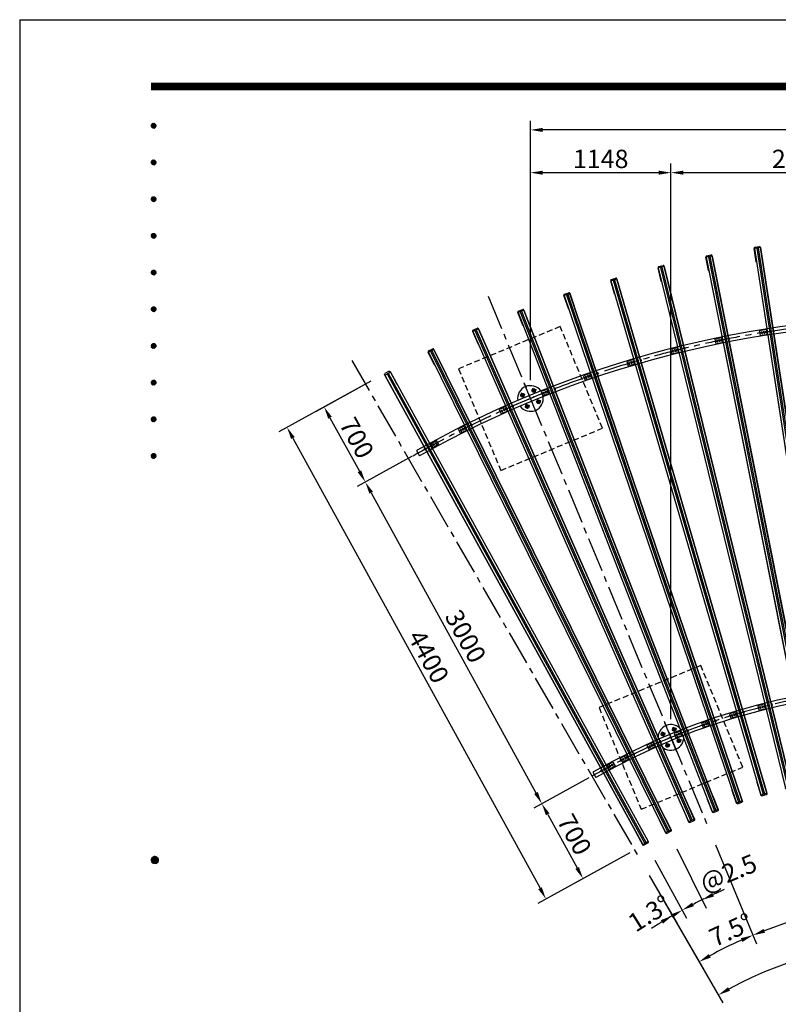
# Model space of a CAD drawing. Extents: x 0 to 21000, y 0 to 14850.
# Drawn here: x 0 to 6201, y 6797 to 14850 of the extents above; entities that cross this region are included whole.
import ezdxf
from ezdxf.enums import TextEntityAlignment as Align

# ---------------------------------------------------------------- set-up
doc = ezdxf.new("R2010")
doc.units = 0
doc.header["$LTSCALE"] = 15
doc.linetypes.add('CENTER2', pattern=[28.575, 19.05, -3.175, 3.175, -3.175])
doc.linetypes.add('HIDDEN2', pattern=[4.7625, 3.175, -1.5875])
doc.layers.get('0').update_dxf_attribs({"linetype": 'CONTINUOUS'})
doc.layers.get('DEFPOINTS').update_dxf_attribs({"linetype": 'CONTINUOUS'})
for name, color, linetype in [('P001', 131, 'CONTINUOUS'), ('P004', 41, 'CONTINUOUS'), ('P008', 241, 'CONTINUOUS'), ('P020', 121, 'CONTINUOUS'), ('P901', 135, 'CONTINUOUS'), ('P919', 75, 'CONTINUOUS'), ('P920', 125, 'CONTINUOUS'), ('P_1CENTER', 2, 'CONTINUOUS'), ('P_2DIM', 6, 'CONTINUOUS'), ('P_5DRAWFRAME', 104, 'CONTINUOUS')]:
    doc.layers.add(name, color=color, linetype=linetype)
doc.styles.add('BIGFONT', font='simplex.shx', dxfattribs={"bigfont": 'bigfont.shx'})
doc.dimstyles.new('DIMBIGFONT$0', dxfattribs={"dimscale": 50, "dimtxt": 3, "dimasz": 2, "dimexe": 1.5, "dimexo": 3, "dimgap": 0.75, "dimtad": 1, "dimdec": 1, "dimdsep": 46, "dimtxsty": 'BIGFONT', "dimsah": 1, "dimcen": 0, "dimclrt": 230, "dimadec": 1, "dimazin": 2, "dimtfac": 0.6, "dimtdec": 1, "dimtofl": 0, "dimtmove": 2, "dimatfit": 3, "dimfxl": 0, "dimtvp": 1, "dimtolj": 1, "dimarcsym": 0})
doc.dimstyles.new('DIMBIGFONT$2', dxfattribs={"dimscale": 50, "dimtxt": 3, "dimasz": 2, "dimexe": 1.5, "dimexo": 3, "dimgap": 0.75, "dimtad": 1, "dimdec": 1, "dimdsep": 46, "dimtxsty": 'BIGFONT', "dimsah": 1, "dimcen": 0, "dimclrt": 230, "dimadec": 1, "dimazin": 2, "dimtfac": 0.6, "dimtdec": 1, "dimtofl": 0, "dimtmove": 0, "dimatfit": 3, "dimfxl": 0, "dimtvp": 1, "dimtolj": 1, "dimarcsym": 0})

# ---------------------------------------------------------------- blocks, each defined once
blk = doc.blocks.new('DFP3')
at = {"color": 0}
for p, q in [((21.5, 286.6), (408, 286.6)), ((21.5, 286.55), (408, 286.55)), ((21.5, 286.5), (408, 286.5)), ((21.5, 286.45), (408, 286.45)), ((21.5, 286.4), (408, 286.4)), ((408, 286.35), (21.5, 286.35)), ((21.5, 286.3), (408, 286.3)), ((408, 286.25), (21.5, 286.25)), ((21.5, 286.2), (408, 286.2)), ((408, 286.15), (21.5, 286.15)), ((21.5, 286.1), (408, 286.1)), ((21.5, 286.05), (408, 286.05)), ((21.5, 286), (408, 286)), ((21.5, 285.95), (408, 285.95)), ((21.5, 285.9), (408, 285.9)), ((21.5, 285.85), (408, 285.85)), ((21.5, 285.8), (408, 285.8)), ((21.5, 285.75), (408, 285.75)), ((21.5, 285.7), (408, 285.7)), ((408, 285.65), (21.5, 285.65)), ((21.5, 285.6), (408, 285.6)), ((21.5, 279.65), (21.9, 280.05)), ((21.5, 279.65), (21.9, 279.25)), ((21.51, 279.73), (21.82, 280.04)), ((21.51, 279.58), (21.97, 280.04)), ((21.51, 279.72), (21.97, 279.26)), ((21.51, 279.57), (21.82, 279.26)), ((21.52, 279.53), (22.02, 280.03)), ((21.52, 279.77), (22.02, 279.27)), ((21.54, 279.48), (22.07, 280.01)), ((21.54, 279.82), (22.07, 279.29)), ((21.55, 279.84), (21.71, 280)), ((21.55, 279.46), (21.71, 279.3)), ((21.56, 279.43), (22.12, 279.99)), ((21.56, 279.87), (22.12, 279.31)), ((21.59, 279.39), (22.16, 279.96)), ((21.59, 279.91), (22.16, 279.34)), ((21.63, 279.94), (22.19, 279.38)), ((21.63, 279.36), (22.19, 279.92)), ((21.67, 279.98), (22.23, 279.42)), ((21.67, 279.32), (22.23, 279.88)), ((21.71, 280), (22.25, 279.46)), ((21.71, 279.3), (22.25, 279.84)), ((21.76, 280.03), (22.28, 279.51)), ((21.76, 279.27), (22.28, 279.79)), ((21.82, 280.04), (22.29, 279.57)), ((21.82, 279.26), (22.29, 279.73)), ((21.88, 280.05), (22.3, 279.63)), ((21.88, 279.25), (22.3, 279.67)), ((21.95, 280.05), (22.3, 279.7)), ((21.95, 279.25), (22.3, 279.6)), ((22.05, 280.02), (22.27, 279.8)), ((22.05, 279.28), (22.27, 279.5)), ((21.5, 273.65), (21.9, 274.05)), ((21.51, 273.73), (21.82, 274.04)), ((21.51, 273.58), (21.97, 274.04)), ((21.52, 273.53), (22.02, 274.03)), ((21.54, 273.48), (22.07, 274.01)), ((21.54, 273.82), (22.07, 273.29)), ((21.55, 273.84), (21.71, 274)), ((21.56, 273.43), (22.12, 273.99)), ((21.56, 273.87), (22.12, 273.31)), ((21.59, 273.39), (22.16, 273.96)), ((21.59, 273.91), (22.16, 273.34)), ((21.63, 273.94), (22.19, 273.38)), ((21.63, 273.36), (22.19, 273.92)), ((21.67, 273.98), (22.23, 273.42)), ((21.67, 273.32), (22.23, 273.88)), ((21.71, 274), (22.25, 273.46)), ((21.71, 273.3), (22.25, 273.84)), ((21.76, 274.03), (22.28, 273.51)), ((21.82, 274.04), (22.29, 273.57)), ((21.88, 274.05), (22.3, 273.63)), ((21.95, 274.05), (22.3, 273.7)), ((22.05, 274.02), (22.27, 273.8)), ((21.5, 273.65), (21.9, 273.25)), ((21.51, 273.72), (21.97, 273.26)), ((21.51, 273.57), (21.82, 273.26)), ((21.52, 273.77), (22.02, 273.27)), ((21.55, 273.46), (21.71, 273.3)), ((21.76, 273.27), (22.28, 273.79)), ((21.82, 273.26), (22.29, 273.73)), ((21.88, 273.25), (22.3, 273.67)), ((21.95, 273.25), (22.3, 273.6)), ((22.05, 273.28), (22.27, 273.5)), ((21.5, 267.65), (21.9, 268.05)), ((21.5, 267.65), (21.9, 267.25)), ((21.51, 267.73), (21.82, 268.04)), ((21.51, 267.58), (21.97, 268.04)), ((21.51, 267.72), (21.97, 267.26)), ((21.51, 267.57), (21.82, 267.26)), ((21.52, 267.53), (22.02, 268.03)), ((21.52, 267.77), (22.02, 267.27)), ((21.54, 267.48), (22.07, 268.01)), ((21.54, 267.82), (22.07, 267.29)), ((21.55, 267.84), (21.71, 268)), ((21.55, 267.46), (21.71, 267.3)), ((21.56, 267.43), (22.12, 267.99)), ((21.56, 267.87), (22.12, 267.31)), ((21.59, 267.39), (22.16, 267.96)), ((21.59, 267.91), (22.16, 267.34)), ((21.63, 267.94), (22.19, 267.38)), ((21.63, 267.36), (22.19, 267.92)), ((21.67, 267.98), (22.23, 267.42)), ((21.67, 267.32), (22.23, 267.88)), ((21.71, 268), (22.25, 267.46)), ((21.71, 267.3), (22.25, 267.84)), ((21.76, 268.03), (22.28, 267.51)), ((21.76, 267.27), (22.28, 267.79)), ((21.82, 268.04), (22.29, 267.57)), ((21.82, 267.26), (22.29, 267.73)), ((21.88, 268.05), (22.3, 267.63)), ((21.88, 267.25), (22.3, 267.67)), ((21.95, 268.05), (22.3, 267.7)), ((21.95, 267.25), (22.3, 267.6)), ((22.05, 268.02), (22.27, 267.8)), ((22.05, 267.28), (22.27, 267.5)), ((21.5, 261.65), (21.9, 262.05)), ((21.5, 261.65), (21.9, 261.25)), ((21.51, 261.73), (21.82, 262.04)), ((21.51, 261.58), (21.97, 262.04)), ((21.51, 261.72), (21.97, 261.26)), ((21.51, 261.57), (21.82, 261.26)), ((21.52, 261.53), (22.02, 262.03)), ((21.52, 261.77), (22.02, 261.27)), ((21.54, 261.48), (22.07, 262.01)), ((21.54, 261.82), (22.07, 261.29)), ((21.55, 261.84), (21.71, 262)), ((21.55, 261.46), (21.71, 261.3)), ((21.56, 261.43), (22.12, 261.99)), ((21.56, 261.87), (22.12, 261.31)), ((21.59, 261.39), (22.16, 261.96)), ((21.59, 261.91), (22.16, 261.34)), ((21.63, 261.94), (22.19, 261.38)), ((21.63, 261.36), (22.19, 261.92)), ((21.67, 261.98), (22.23, 261.42)), ((21.67, 261.32), (22.23, 261.88)), ((21.71, 262), (22.25, 261.46)), ((21.71, 261.3), (22.25, 261.84)), ((21.76, 262.03), (22.28, 261.51)), ((21.76, 261.27), (22.28, 261.79)), ((21.82, 262.04), (22.29, 261.57)), ((21.82, 261.26), (22.29, 261.73)), ((21.88, 262.05), (22.3, 261.63)), ((21.88, 261.25), (22.3, 261.67)), ((21.95, 262.05), (22.3, 261.7)), ((21.95, 261.25), (22.3, 261.6)), ((22.05, 262.02), (22.27, 261.8)), ((22.05, 261.28), (22.27, 261.5)), ((21.5, 255.65), (21.9, 256.05)), ((21.5, 255.65), (21.9, 255.25)), ((21.51, 255.73), (21.82, 256.04)), ((21.51, 255.58), (21.97, 256.04)), ((21.51, 255.72), (21.97, 255.26)), ((21.51, 255.57), (21.82, 255.26)), ((21.52, 255.53), (22.02, 256.03)), ((21.52, 255.77), (22.02, 255.27)), ((21.54, 255.48), (22.07, 256.01)), ((21.54, 255.82), (22.07, 255.29)), ((21.55, 255.84), (21.71, 256)), ((21.55, 255.46), (21.71, 255.3)), ((21.56, 255.43), (22.12, 255.99)), ((21.56, 255.87), (22.12, 255.31)), ((21.59, 255.39), (22.16, 255.96)), ((21.59, 255.91), (22.16, 255.34)), ((21.63, 255.94), (22.19, 255.38)), ((21.63, 255.36), (22.19, 255.92)), ((21.67, 255.98), (22.23, 255.42)), ((21.67, 255.32), (22.23, 255.88)), ((21.71, 256), (22.25, 255.46)), ((21.71, 255.3), (22.25, 255.84)), ((21.76, 256.03), (22.28, 255.51)), ((21.76, 255.27), (22.28, 255.79)), ((21.82, 256.04), (22.29, 255.57)), ((21.82, 255.26), (22.29, 255.73)), ((21.88, 256.05), (22.3, 255.63)), ((21.88, 255.25), (22.3, 255.67)), ((21.95, 256.05), (22.3, 255.7)), ((21.95, 255.25), (22.3, 255.6)), ((22.05, 256.02), (22.27, 255.8)), ((22.05, 255.28), (22.27, 255.5)), ((21.5, 249.65), (21.9, 250.05)), ((21.5, 249.65), (21.9, 249.25)), ((21.51, 249.73), (21.82, 250.04)), ((21.51, 249.58), (21.97, 250.04)), ((21.51, 249.72), (21.97, 249.26)), ((21.52, 249.53), (22.02, 250.03)), ((21.52, 249.77), (22.02, 249.27)), ((21.54, 249.48), (22.07, 250.01)), ((21.54, 249.82), (22.07, 249.29)), ((21.55, 249.84), (21.71, 250)), ((21.56, 249.43), (22.12, 249.99)), ((21.56, 249.87), (22.12, 249.31)), ((21.59, 249.39), (22.16, 249.96)), ((21.59, 249.91), (22.16, 249.34)), ((21.63, 249.94), (22.19, 249.38)), ((21.63, 249.36), (22.19, 249.92)), ((21.67, 249.98), (22.23, 249.42)), ((21.67, 249.32), (22.23, 249.88)), ((21.71, 250), (22.25, 249.46)), ((21.71, 249.3), (22.25, 249.84)), ((21.76, 250.03), (22.28, 249.51)), ((21.76, 249.27), (22.28, 249.79)), ((21.82, 250.04), (22.29, 249.57)), ((21.82, 249.26), (22.29, 249.73)), ((21.88, 250.05), (22.3, 249.63)), ((21.88, 249.25), (22.3, 249.67)), ((21.95, 250.05), (22.3, 249.7)), ((22.05, 250.02), (22.27, 249.8)), ((21.51, 249.57), (21.82, 249.26)), ((21.55, 249.46), (21.71, 249.3)), ((21.95, 249.25), (22.3, 249.6)), ((22.05, 249.28), (22.27, 249.5)), ((21.5, 243.65), (21.9, 244.05)), ((21.5, 243.65), (21.9, 243.25)), ((21.51, 243.73), (21.82, 244.04)), ((21.51, 243.58), (21.97, 244.04)), ((21.51, 243.72), (21.97, 243.26)), ((21.51, 243.57), (21.82, 243.26)), ((21.52, 243.53), (22.02, 244.03)), ((21.52, 243.77), (22.02, 243.27)), ((21.54, 243.48), (22.07, 244.01)), ((21.54, 243.82), (22.07, 243.29)), ((21.55, 243.84), (21.71, 244)), ((21.55, 243.46), (21.71, 243.3)), ((21.56, 243.43), (22.12, 243.99)), ((21.56, 243.87), (22.12, 243.31)), ((21.59, 243.39), (22.16, 243.96)), ((21.59, 243.91), (22.16, 243.34)), ((21.63, 243.94), (22.19, 243.38)), ((21.63, 243.36), (22.19, 243.92)), ((21.67, 243.98), (22.23, 243.42)), ((21.67, 243.32), (22.23, 243.88)), ((21.71, 244), (22.25, 243.46)), ((21.71, 243.3), (22.25, 243.84)), ((21.76, 244.03), (22.28, 243.51)), ((21.76, 243.27), (22.28, 243.79)), ((21.82, 244.04), (22.29, 243.57)), ((21.82, 243.26), (22.29, 243.73)), ((21.88, 244.05), (22.3, 243.63)), ((21.88, 243.25), (22.3, 243.67)), ((21.95, 244.05), (22.3, 243.7)), ((21.95, 243.25), (22.3, 243.6)), ((22.05, 244.02), (22.27, 243.8)), ((22.05, 243.28), (22.27, 243.5)), ((21.5, 237.65), (21.9, 238.05)), ((21.5, 237.65), (21.9, 237.25)), ((21.51, 237.73), (21.82, 238.04)), ((21.51, 237.58), (21.97, 238.04)), ((21.51, 237.72), (21.97, 237.26)), ((21.51, 237.57), (21.82, 237.26)), ((21.52, 237.53), (22.02, 238.03)), ((21.52, 237.77), (22.02, 237.27)), ((21.54, 237.48), (22.07, 238.01)), ((21.54, 237.82), (22.07, 237.29)), ((21.55, 237.84), (21.71, 238)), ((21.55, 237.46), (21.71, 237.3)), ((21.56, 237.43), (22.12, 237.99)), ((21.56, 237.87), (22.12, 237.31)), ((21.59, 237.39), (22.16, 237.96)), ((21.59, 237.91), (22.16, 237.34)), ((21.63, 237.94), (22.19, 237.38)), ((21.63, 237.36), (22.19, 237.92)), ((21.67, 237.98), (22.23, 237.42)), ((21.67, 237.32), (22.23, 237.88)), ((21.71, 238), (22.25, 237.46)), ((21.71, 237.3), (22.25, 237.84)), ((21.76, 238.03), (22.28, 237.51)), ((21.76, 237.27), (22.28, 237.79)), ((21.82, 238.04), (22.29, 237.57)), ((21.82, 237.26), (22.29, 237.73)), ((21.88, 238.05), (22.3, 237.63)), ((21.88, 237.25), (22.3, 237.67)), ((21.95, 238.05), (22.3, 237.7)), ((21.95, 237.25), (22.3, 237.6)), ((22.05, 238.02), (22.27, 237.8)), ((22.05, 237.28), (22.27, 237.5)), ((21.5, 231.65), (21.9, 232.05)), ((21.51, 231.73), (21.82, 232.04)), ((21.51, 231.58), (21.97, 232.04)), ((21.52, 231.53), (22.02, 232.03)), ((21.54, 231.48), (22.07, 232.01)), ((21.55, 231.84), (21.71, 232)), ((21.56, 231.43), (22.12, 231.99)), ((21.59, 231.39), (22.16, 231.96)), ((21.63, 231.94), (22.19, 231.38)), ((21.63, 231.36), (22.19, 231.92)), ((21.67, 231.98), (22.23, 231.42)), ((21.71, 232), (22.25, 231.46)), ((21.76, 232.03), (22.28, 231.51)), ((21.82, 232.04), (22.29, 231.57)), ((21.88, 232.05), (22.3, 231.63)), ((21.95, 232.05), (22.3, 231.7)), ((22.05, 232.02), (22.27, 231.8)), ((21.5, 231.65), (21.9, 231.25)), ((21.51, 231.72), (21.97, 231.26)), ((21.51, 231.57), (21.82, 231.26)), ((21.52, 231.77), (22.02, 231.27)), ((21.54, 231.82), (22.07, 231.29)), ((21.55, 231.46), (21.71, 231.3)), ((21.56, 231.87), (22.12, 231.31)), ((21.59, 231.91), (22.16, 231.34)), ((21.67, 231.32), (22.23, 231.88)), ((21.71, 231.3), (22.25, 231.84)), ((21.76, 231.27), (22.28, 231.79)), ((21.82, 231.26), (22.29, 231.73)), ((21.88, 231.25), (22.3, 231.67)), ((21.95, 231.25), (22.3, 231.6)), ((22.05, 231.28), (22.27, 231.5)), ((21.5, 225.65), (21.9, 226.05)), ((21.5, 225.65), (21.9, 225.25)), ((21.51, 225.73), (21.82, 226.04)), ((21.51, 225.58), (21.97, 226.04)), ((21.51, 225.72), (21.97, 225.26)), ((21.51, 225.57), (21.82, 225.26)), ((21.52, 225.53), (22.02, 226.03)), ((21.52, 225.77), (22.02, 225.27)), ((21.54, 225.48), (22.07, 226.01)), ((21.54, 225.82), (22.07, 225.29)), ((21.55, 225.84), (21.71, 226)), ((21.56, 225.43), (22.12, 225.99)), ((21.56, 225.87), (22.12, 225.31)), ((21.59, 225.39), (22.16, 225.96)), ((21.59, 225.91), (22.16, 225.34)), ((21.63, 225.94), (22.19, 225.38)), ((21.63, 225.36), (22.19, 225.92)), ((21.67, 225.98), (22.23, 225.42)), ((21.67, 225.32), (22.23, 225.88)), ((21.71, 226), (22.25, 225.46)), ((21.71, 225.3), (22.25, 225.84)), ((21.76, 226.03), (22.28, 225.51)), ((21.76, 225.27), (22.28, 225.79)), ((21.82, 226.04), (22.29, 225.57)), ((21.82, 225.26), (22.29, 225.73)), ((21.88, 226.05), (22.3, 225.63)), ((21.88, 225.25), (22.3, 225.67)), ((21.95, 226.05), (22.3, 225.7)), ((21.95, 225.25), (22.3, 225.6)), ((22.05, 226.02), (22.27, 225.8)), ((22.05, 225.28), (22.27, 225.5)), ((21.55, 225.46), (21.71, 225.3)), ((21.5, 159.55), (22.1, 160.15)), ((21.5, 159.48), (22.17, 160.15)), ((21.5, 159.63), (22.02, 160.15)), ((21.5, 159.62), (22.17, 158.95)), ((21.5, 159.55), (22.1, 158.95)), ((21.5, 159.47), (22.02, 158.95)), ((21.51, 159.42), (22.23, 160.14)), ((21.51, 159.68), (22.23, 158.96)), ((21.52, 159.71), (21.94, 160.13)), ((21.53, 159.37), (22.28, 160.12)), ((21.53, 159.73), (22.28, 158.98)), ((21.55, 159.32), (22.33, 160.1)), ((21.55, 159.78), (22.33, 159)), ((21.57, 159.83), (21.82, 160.08)), ((21.57, 159.27), (22.38, 160.08)), ((21.57, 159.83), (22.38, 159.02)), ((21.6, 159.22), (22.43, 160.05)), ((21.6, 159.88), (22.43, 159.05)), ((21.63, 159.18), (22.47, 160.02)), ((21.63, 159.92), (22.47, 159.08)), ((21.66, 159.14), (22.51, 159.99)), ((21.66, 159.96), (22.51, 159.11)), ((21.69, 159.99), (22.54, 159.14)), ((21.69, 159.11), (22.54, 159.96)), ((21.73, 160.02), (22.57, 159.18)), ((21.73, 159.08), (22.57, 159.92)), ((21.77, 160.05), (22.6, 159.22)), ((21.77, 159.05), (22.6, 159.88)), ((21.82, 160.08), (22.63, 159.27)), ((21.82, 159.02), (22.63, 159.83)), ((21.87, 160.1), (22.65, 159.32)), ((21.87, 159), (22.65, 159.78)), ((21.92, 160.12), (22.67, 159.37)), ((21.92, 158.98), (22.67, 159.73)), ((21.97, 160.14), (22.69, 159.42)), ((21.97, 158.96), (22.69, 159.68)), ((22.03, 160.15), (22.7, 159.48)), ((22.03, 158.95), (22.7, 159.62)), ((22.1, 160.15), (22.7, 159.55)), ((22.1, 158.95), (22.7, 159.55)), ((22.18, 160.14), (22.69, 159.63)), ((22.18, 158.96), (22.69, 159.47)), ((22.27, 160.13), (22.68, 159.72)), ((22.39, 160.08), (22.63, 159.84)), ((21.52, 159.39), (21.94, 158.97)), ((21.57, 159.27), (21.82, 159.02)), ((22.27, 158.97), (22.68, 159.38)), ((22.39, 159.02), (22.63, 159.26))]:
    blk.add_line(p, q, dxfattribs=at)
at = {"layer": 'DEFPOINTS', "color": 0}
for q in [(0, 0), (420, 297)]:
    blk.add_line((0, 297), q, dxfattribs=at)
at = {"color": 83, "style": 'BIGFONT'}
for tag, height, p in [('PROJECT1', 4, (283.38, 25.6)), ('DATE', 3, (344.68, 25.84)), ('SCALE', 3, (379.68, 25.84)), ('PROJECT2', 4, (284.2, 17.84)), ('PROJECT3', 4, (284.2, 10.57)), ('DWGNO', 3, (358.68, 10.57))]:
    blk.add_attdef(tag, text='', height=height, dxfattribs=at).set_placement(p, align=Align.BOTTOM_CENTER)
at = {"color": 83, "ltscale": 0.5, "style": 'BIGFONT', "flags": 8}
for tag, p in [('REV04', (26.47, 27.61)), ('REV03', (26.47, 21.7)), ('REV02', (26.47, 15.58)), ('REV01', (26.47, 10.33))]:
    blk.add_attdef(tag, text='', height=2, dxfattribs=at).set_placement(p, align=Align.BOTTOM_LEFT)
for tag, p in [('REVD4', (80.98, 27.61)), ('R4D', (92.67, 27.61)), ('R4C', (101.8, 27.61)), ('R4A', (110.92, 27.61)), ('REVD3', (80.98, 21.7)), ('R3D', (92.67, 21.7)), ('R3C', (101.8, 21.7)), ('R3A', (110.92, 21.7)), ('REVD2', (80.98, 15.58)), ('R2D', (92.67, 15.58)), ('R2C', (101.8, 15.58)), ('R2A', (110.92, 15.58)), ('REVD1', (80.98, 10.33)), ('R1D', (92.67, 10.33)), ('R1C', (101.8, 10.33)), ('R1A', (110.92, 10.33))]:
    blk.add_attdef(tag, text='', height=2, dxfattribs=at).set_placement(p, align=Align.BOTTOM_CENTER)
blk = doc.blocks.new('A$C5556025F')
at = {"layer": 'P004'}
for p, q in [((0, 4279.8), (0, 4390.6)), ((1, 4390), (1, 10)), ((46, 4400), (6, 4400)), ((20, 4390), (20, 10)), ((32, 4390), (32, 10)), ((51, 4390), (51, 10)), ((52, 4279.8), (52, 4390.6)), ((0, 120.2), (0, 9.4)), ((52, 120.2), (52, 9.4)), ((46, 0), (6, 0))]:
    blk.add_line(p, q, dxfattribs=at)
blk.add_lwpolyline([(51, 4390), (51, 10), (1, 10), (1, 4390)], close=True, dxfattribs=at)
at = {"layer": 'P004', "extrusion": (0, 0, -1)}
for centre, start_param, end_param in [((6, 4390.6), -1.570796, 0), ((46, 4390.6), 0, 1.570796), ((6, 4279.8), 4.126703, 4.712389), ((46, 120.2), 0.985111, 1.570796)]:
    blk.add_ellipse(centre, major_axis=(0, 9.39), ratio=0.639048, start_param=start_param, end_param=end_param, dxfattribs=at)
at = {"layer": 'P004'}
for centre, start_param, end_param in [((46, 4279.8), 4.126703, 4.712389), ((6, 120.2), 0.985111, 1.570796), ((6, 9.4), 1.570796, 3.141593), ((46, 9.4), 3.141593, 4.712389)]:
    blk.add_ellipse(centre, major_axis=(0, 9.39), ratio=0.639048, start_param=start_param, end_param=end_param, dxfattribs=at)
blk = doc.blocks.new('A$C069B37B7')
at = {"layer": 'P008'}
blk.add_line((0.06, 0.76), (0.06, 0), dxfattribs=at)
blk.add_lwpolyline([(0, 0.76), (1.2, 0.76), (1.2, 0), (0, 0)], close=True, dxfattribs=at)
at = {"layer": 'P020'}
for centre in [(0.5, 0.38), (0.9, 0.38)]:
    blk.add_circle(centre, 0.096, dxfattribs=at)
blk = doc.blocks.new('A$C0BA51AB9')
at = {"layer": 'P020'}
for p, q in [((0.02, 0.29), (0.02, 0.07)), ((0.15, 0.26), (0.03, 0.26)), ((0.15, 0.1), (0.03, 0.1)), ((1.3, 0.26), (1.4, 0.26)), ((1.3, 0.1), (1.4, 0.1)), ((1.41, 0.07), (1.41, 0.29))]:
    blk.add_line(p, q, dxfattribs=at)
for points in [[(0.02, 0.26), (0.02, 0.26), (0, 0.24), (0, 0.12), (0.02, 0.1), (0.02, 0.1)], [(0.03, 0.33), (0.15, 0.33), (0.15, 0.03), (0.03, 0.03)], [(1.4, 0.03), (1.3, 0.03), (1.3, 0.33), (1.4, 0.33)]]:
    blk.add_lwpolyline(points, dxfattribs=at)
for points in [[(0.19, 0.03), (0.19, 0.33), (0.15, 0.33), (0.15, 0.03)], [(0.19, 0.36), (0.19, 0), (0.22, 0), (0.22, 0.36)], [(1.28, 0.36), (1.28, 0), (1.3, 0), (1.3, 0.36)]]:
    blk.add_lwpolyline(points, close=True, dxfattribs=at)
for centre, radius, start, end in [((0.08, 0.29), 0.0614, 142.333, 217.667), ((0.25, 0.18), 0.226, 160.6437, 199.3563), ((0.08, 0.07), 0.0614, 142.333, 217.667), ((1.35, 0.29), 0.0614, 322.333, 37.667), ((1.18, 0.18), 0.226, 340.6437, 19.3563), ((1.35, 0.07), 0.0614, 322.333, 37.667)]:
    blk.add_arc(centre, radius, start, end, dxfattribs=at)
at = {"layer": 'P920'}
for p, q in [((0, 0.24), (0.02, 0.24)), ((0, 0.12), (0.02, 0.12)), ((0.02, 0.26), (0.02, 0.1)), ((0.15, 0.18), (0.19, 0.2)), ((0.19, 0.18), (0.15, 0.16))]:
    blk.add_line(p, q, dxfattribs=at)
blk = doc.blocks.new('ACADutil5271652-0336')
at = {"layer": 'P020'}
blk.add_lwpolyline([(-12, 6.9), (-12, -6.9), (0, -13.9), (12, -6.9), (12, 6.9), (0, 13.9)], close=True, dxfattribs=at)
for radius in [15, 12, 8]:
    blk.add_circle((0, 0), radius, dxfattribs=at)
blk = doc.blocks.new('*D15')
at = {"layer": 'DEFPOINTS', "color": 0}
for p in [(5323.3, 13598.9), (4175.2, 11751.8), (5323.3, 8980.2)]:
    blk.add_point(p, dxfattribs=at)
at = {"layer": 'P_2DIM', "color": 0, "lineweight": -2}
for p, q in [((4175.2, 11901.8), (4175.2, 13673.9)), ((5323.3, 9130.2), (5323.3, 13673.9)), ((4275.2, 13598.9), (5223.3, 13598.9))]:
    blk.add_line(p, q, dxfattribs=at)
at = {"layer": 'P_2DIM', "color": 0}
for points in [[(4275.2, 13615.5), (4275.2, 13582.2), (4175.2, 13598.9)], [(5223.3, 13615.5), (5223.3, 13582.2), (5323.3, 13598.9)]]:
    blk.add_solid(points, dxfattribs=at)
at = {"layer": 'P_2DIM', "color": 230, "insert": (4749.2, 13711.4), "char_height": 150, "attachment_point": 5, "style": 'BIGFONT'}
blk.add_mtext('\\A1;1148', dxfattribs=at)
blk = doc.blocks.new('*D16')
at = {"layer": 'DEFPOINTS', "color": 0}
for p in [(7428, 13598.9), (7428, 13303.7), (5323.3, 8980.2)]:
    blk.add_point(p, dxfattribs=at)
at = {"layer": 'P_2DIM', "color": 0, "lineweight": -2}
for p, q in [((5323.3, 9130.2), (5323.3, 13673.9)), ((7428, 13453.7), (7428, 13673.9)), ((5423.3, 13598.9), (7328, 13598.9))]:
    blk.add_line(p, q, dxfattribs=at)
at = {"layer": 'P_2DIM', "color": 0}
for points in [[(5423.3, 13615.5), (5423.3, 13582.2), (5323.3, 13598.9)], [(7328, 13615.5), (7328, 13582.2), (7428, 13598.9)]]:
    blk.add_solid(points, dxfattribs=at)
at = {"layer": 'P_2DIM', "color": 230, "insert": (6375.6, 13711.4), "char_height": 150, "attachment_point": 5, "style": 'BIGFONT'}
blk.add_mtext('\\A1;2105', dxfattribs=at)
blk = doc.blocks.new('*D19')
at = {"layer": 'DEFPOINTS', "color": 0}
for p in [(4175.2, 13948.5), (4175.2, 11751.8), (10680.8, 11751.8)]:
    blk.add_point(p, dxfattribs=at)
at = {"layer": 'P_2DIM', "color": 0, "lineweight": -2}
for p, q in [((4175.2, 11901.8), (4175.2, 14023.5)), ((10680.8, 11901.8), (10680.8, 14023.5)), ((10580.8, 13948.5), (4275.2, 13948.5))]:
    blk.add_line(p, q, dxfattribs=at)
at = {"layer": 'P_2DIM', "color": 0}
for points in [[(4275.2, 13965.2), (4275.2, 13931.8), (4175.2, 13948.5)], [(10580.8, 13965.2), (10580.8, 13931.8), (10680.8, 13948.5)]]:
    blk.add_solid(points, dxfattribs=at)
at = {"layer": 'P_2DIM', "color": 230, "insert": (7428, 14061), "char_height": 150, "attachment_point": 5, "style": 'BIGFONT'}
blk.add_mtext('\\A1;6506', dxfattribs=at)
blk = doc.blocks.new('*D49')
at = {"layer": 'DEFPOINTS', "color": 0}
for p in [(3002.9, 11964.7), (3339.6, 11351), (2825, 11068.7)]:
    blk.add_point(p, dxfattribs=at)
at = {"layer": 'P_2DIM', "color": 0, "lineweight": -2}
for p, q in [((2871.4, 11892.6), (2422.5, 11646.3)), ((2536.4, 11594.7), (2776.9, 11156.4)), ((3208.1, 11278.9), (2759.2, 11032.6))]:
    blk.add_line(p, q, dxfattribs=at)
at = {"layer": 'P_2DIM', "color": 0}
for points in [[(2551, 11602.8), (2521.8, 11586.7), (2488.3, 11682.4)], [(2791.5, 11164.4), (2762.3, 11148.4), (2825, 11068.7)]]:
    blk.add_solid(points, dxfattribs=at)
at = {"layer": 'P_2DIM', "color": 230, "insert": (2755.3, 11429.7), "char_height": 150, "attachment_point": 5, "rotation": 298.75, "style": 'BIGFONT'}
blk.add_mtext('\\A1;700', dxfattribs=at)
blk = doc.blocks.new('*D52')
at = {"layer": 'DEFPOINTS', "color": 0}
for p in [(3339.6, 11351), (4782.6, 8720.9), (4267.9, 8438.5)]:
    blk.add_point(p, dxfattribs=at)
at = {"layer": 'P_2DIM', "color": 0, "lineweight": -2}
for p, q in [((3208.1, 11278.9), (2759.2, 11032.6)), ((2873.1, 10981), (4219.8, 8526.2)), ((4651.1, 8648.7), (4202.2, 8402.5))]:
    blk.add_line(p, q, dxfattribs=at)
at = {"layer": 'P_2DIM', "color": 0}
for points in [[(2887.7, 10989.1), (2858.5, 10973), (2825, 11068.7)], [(4234.5, 8534.2), (4205.2, 8518.2), (4267.9, 8438.5)]]:
    blk.add_solid(points, dxfattribs=at)
at = {"layer": 'P_2DIM', "color": 230, "insert": (3645.1, 9807.7), "char_height": 150, "attachment_point": 5, "rotation": 298.75, "style": 'BIGFONT'}
blk.add_mtext('\\A1;3000', dxfattribs=at)
blk = doc.blocks.new('*D48')
at = {"layer": 'DEFPOINTS', "color": 0}
for p in [(3002.9, 11964.7), (5119.3, 8107.2), (4301.5, 7658.6)]:
    blk.add_point(p, dxfattribs=at)
at = {"layer": 'P_2DIM', "color": 0, "lineweight": -2}
for p, q in [((2871.4, 11892.6), (2119.4, 11480)), ((2233.3, 11428.5), (4253.4, 7746.2)), ((4987.7, 8035), (4235.8, 7622.5))]:
    blk.add_line(p, q, dxfattribs=at)
at = {"layer": 'P_2DIM', "color": 0}
for points in [[(2247.9, 11436.5), (2218.7, 11420.4), (2185.2, 11516.1)], [(4268, 7754.2), (4238.8, 7738.2), (4301.5, 7658.6)]]:
    blk.add_solid(points, dxfattribs=at)
at = {"layer": 'P_2DIM', "color": 230, "insert": (3342, 9641.4), "char_height": 150, "attachment_point": 5, "rotation": 298.75, "style": 'BIGFONT'}
blk.add_mtext('\\A1;4400', dxfattribs=at)
blk = doc.blocks.new('*D51')
at = {"layer": 'DEFPOINTS', "color": 0}
for p in [(4782.6, 8720.9), (5119.3, 8107.2), (4604.6, 7824.8)]:
    blk.add_point(p, dxfattribs=at)
at = {"layer": 'P_2DIM', "color": 0, "lineweight": -2}
for p, q in [((4651.1, 8648.7), (4202.2, 8402.5)), ((4316, 8350.9), (4556.5, 7912.5)), ((4987.7, 8035), (4538.9, 7788.8))]:
    blk.add_line(p, q, dxfattribs=at)
at = {"layer": 'P_2DIM', "color": 0}
for points in [[(4330.7, 8358.9), (4301.4, 8342.8), (4267.9, 8438.5)], [(4571.1, 7920.5), (4541.9, 7904.5), (4604.6, 7824.8)]]:
    blk.add_solid(points, dxfattribs=at)
at = {"layer": 'P_2DIM', "color": 230, "insert": (4534.9, 8185.8), "char_height": 150, "attachment_point": 5, "rotation": 298.75, "style": 'BIGFONT'}
blk.add_mtext('\\A1;700', dxfattribs=at)
blk = doc.blocks.new('*D46')
at = {"layer": 'DEFPOINTS', "color": 0}
for p in [(3359, 12150.1), (3007.7, 11956), (5305, 8203.9), (5119.3, 8107.2), (5469.3, 7595.6)]:
    blk.add_point(p, dxfattribs=at)
at = {"layer": 'P_2DIM', "color": 0, "lineweight": -2}
for p, q in [((5371.4, 8069.3), (5610.8, 7583.7)), ((5191.4, 7975.7), (5451.8, 7501))]:
    blk.add_line(p, q, dxfattribs=at)
for start, end in [(113.51086, 114.88043), (120.11957, 121.48914)]:
    blk.add_arc((7428, 3898.9), 4183.6, start, end, dxfattribs=at)
at = {"layer": 'P_2DIM', "color": 0}
for points in [[(5675.1, 7679.1), (5660.7, 7709.2), (5577.7, 7651)], [(5320.5, 7532.1), (5336.9, 7503.1), (5415.8, 7566.7)]]:
    blk.add_solid(points, dxfattribs=at)
at = {"layer": 'P_2DIM', "color": 230, "insert": (5792.9, 7871.6), "char_height": 150, "attachment_point": 5, "rotation": 22.37066, "style": 'BIGFONT'}
blk.add_mtext('\\A1;@2.5', dxfattribs=at)
blk = doc.blocks.new('*D45')
at = {"layer": 'DEFPOINTS', "color": 0}
for p in [(3828.9, 12587.8), (2699.4, 12089), (5629.4, 8241.1), (5070.8, 7981.7), (5697.1, 7224)]:
    blk.add_point(p, dxfattribs=at)
at = {"layer": 'P_2DIM', "color": 0, "lineweight": -2}
for p, q in [((5686.8, 8102.5), (6022.2, 7292.9)), ((5145.8, 7851.8), (5591.2, 7080.4))]:
    blk.add_line(p, q, dxfattribs=at)
blk.add_arc((7428, 3898.9), 3748.7, 114.02847, 118.47153, dxfattribs=at)
at = {"layer": 'P_2DIM', "color": 0}
for points in [[(5895, 7338), (5908.2, 7307.4), (5993.5, 7362.2)], [(5649.1, 7179.6), (5632.8, 7208.7), (5553.7, 7145.3)]]:
    blk.add_solid(points, dxfattribs=at)
at = {"layer": 'P_2DIM', "color": 230, "insert": (5813.7, 7406.4), "char_height": 150, "attachment_point": 5, "rotation": 24.71395, "style": 'BIGFONT'}
blk.add_mtext('\\A1;7.5°', dxfattribs=at)
blk = doc.blocks.new('*D44')
at = {"layer": 'DEFPOINTS', "color": 0}
for p in [(7428, 13303.7), (3828.9, 12587.8), (7428, 8498.9), (5629.4, 8241.1), (6457.9, 7519.3)]:
    blk.add_point(p, dxfattribs=at)
at = {"layer": 'P_2DIM', "color": 0, "lineweight": -2}
for p, q in [((7428, 8348.9), (7428, 7572.1)), ((5686.8, 8102.5), (6022.3, 7292.5))]:
    blk.add_line(p, q, dxfattribs=at)
blk.add_arc((7428, 3898.9), 3748.2, 91.52867, 110.97133, dxfattribs=at)
at = {"layer": 'P_2DIM', "color": 0}
for points in [[(7327.8, 7662.4), (7328.2, 7629.1), (7428, 7647.1)], [(6092.7, 7383.3), (6080.4, 7414.3), (5993.6, 7361.7)]]:
    blk.add_solid(points, dxfattribs=at)
at = {"layer": 'P_2DIM', "color": 230, "insert": (6774.6, 7703.9), "char_height": 150, "attachment_point": 5, "rotation": 9.74393, "style": 'BIGFONT'}
blk.add_mtext('\\A1;22.5°', dxfattribs=at)
blk = doc.blocks.new('*D41')
at = {"layer": 'DEFPOINTS', "color": 0}
for p in [(2699.4, 12089), (12156.1, 12088.2), (5070.8, 7981.7), (9780.6, 7973.7), (8024.5, 7281.5)]:
    blk.add_point(p, dxfattribs=at)
at = {"layer": 'P_2DIM', "color": 0, "lineweight": -2}
for p, q in [((5145.8, 7851.8), (5748.1, 6808.6)), ((9705.6, 7843.8), (9107.9, 6808.6))]:
    blk.add_line(p, q, dxfattribs=at)
blk.add_arc((7428, 3898.9), 3434.9, 61.66813, 118.33187, dxfattribs=at)
at = {"layer": 'P_2DIM', "color": 0}
for points in [[(5806, 6907.7), (5789.8, 6936.8), (5710.6, 6873.5)], [(9066.2, 6936.8), (9050, 6907.7), (9145.4, 6873.5)]]:
    blk.add_solid(points, dxfattribs=at)
at = {"layer": 'P_2DIM', "color": 230, "insert": (7428, 7446.2), "char_height": 150, "attachment_point": 5, "style": 'BIGFONT'}
blk.add_mtext('\\A1;60°', dxfattribs=at)
blk = doc.blocks.new('*D47')
at = {"layer": 'DEFPOINTS', "color": 0}
for p in [(2699.4, 12089), (3007.7, 11956), (5119.3, 8107.2), (5070.8, 7981.7), (5388.8, 7552.7)]:
    blk.add_point(p, dxfattribs=at)
at = {"layer": 'P_2DIM', "color": 0, "lineweight": -2}
for p, q in [((5191.4, 7975.7), (5451.5, 7501.6)), ((5145.8, 7851.8), (5373.3, 7457.7))]:
    blk.add_line(p, q, dxfattribs=at)
for start, end in [(116.01136, 117.38068), (121.36932, 122.73864)]:
    blk.add_arc((7428, 3898.9), 4184.3, start, end, dxfattribs=at)
at = {"layer": 'P_2DIM', "color": 0}
for points in [[(5511.5, 7599.7), (5495.8, 7629.1), (5415.4, 7567.4)], [(5241.3, 7485.9), (5258.3, 7457.3), (5335.8, 7522.6)]]:
    blk.add_solid(points, dxfattribs=at)
at = {"layer": 'P_2DIM', "color": 230, "insert": (5147.6, 7540.7), "char_height": 150, "attachment_point": 5, "rotation": 32.05402, "style": 'BIGFONT'}
blk.add_mtext('\\A1;1.3°', dxfattribs=at)

msp = doc.modelspace()

# ---------------------------------------------------------------- linework, layer by layer
at = {"layer": 'P001'}
for p, q in [((3242.555, 11325.685), (3267.103, 11282.126)), ((4685.531, 8695.163), (4710.35, 8651.758))]:
    msp.add_line(p, q, dxfattribs=at)
for centre, radius, start, end in [((7428.01, 3898.869), 8525, 60.5961399, 119.4038601), ((7428.01, 3898.869), 8475, 60.5961399, 119.4038601), ((4175.201, 11751.845), 105, 36.274147, 188.725853), ((4175.201, 11751.845), 105, 216.6181108, 8.3818892), ((7428.01, 3898.869), 5525, 60.2394584, 119.7605416), ((7428.01, 3898.869), 5475, 60.2394584, 119.7605416), ((5323.251, 8980.207), 105, 36.274147, 188.725853), ((5323.251, 8980.207), 105, 216.6181108, 8.3818892)]:
    msp.add_arc(centre, radius, start, end, dxfattribs=at)
at = {"layer": 'P901'}
msp.add_line((3322.321, 11370.077), (3332.842, 11375.849), dxfattribs=at)
at = {"layer": 'P901', "linetype": 'HIDDEN2'}
for centre in [(6065.837, 12288.987), (6085.577, 12292.192), (5701.161, 12221.585), (5720.743, 12225.648), (5339.773, 12138.339), (5359.159, 12143.253), (4982.36, 12039.41), (5001.513, 12045.164), (4629.602, 11924.984), (4648.486, 11931.568), (4282.172, 11795.28), (4300.751, 11802.681), (3940.729, 11650.545), (3958.968, 11658.75), (3605.925, 11491.054), (3623.788, 11500.046), (3383.502, 11374.961), (3401.114, 11384.436), (6052.795, 9224.456), (6072.181, 9229.369), (5821.805, 9159.401), (5840.958, 9165.155), (5593.873, 9084.332), (5612.757, 9090.916), (5369.432, 8999.393), (5388.011, 9006.795), (5148.909, 8904.744), (5167.148, 8912.949), (4932.725, 8800.567), (4950.588, 8809.56), (4826.398, 8744.91), (4844.011, 8754.385)]:
    msp.add_circle(centre, 2.5, dxfattribs=at)
at = {"layer": 'P919', "linetype": 'HIDDEN2'}
for points in [[(3931.662, 11163.892), (4763.154, 11508.307), (4418.739, 12339.799), (3587.247, 11995.383)], [(5079.713, 8392.253), (5911.204, 8736.668), (5566.789, 9568.16), (4735.298, 9223.745)]]:
    msp.add_lwpolyline(points, close=True, dxfattribs=at)
at = {"layer": 'P_1CENTER', "linetype": 'CENTER2'}
for p, q in [((3828.934, 12587.808), (5629.398, 8241.103)), ((2714.16, 12063.497), (5070.76, 7981.745)), ((4224.022, 11633.981), (4126.38, 11869.709)), ((4293.065, 11800.666), (4057.337, 11703.024)), ((4128.35, 11786.559), (4091.395, 11771.251)), ((4117.526, 11760.427), (4102.219, 11797.383)), ((4220.738, 11824.827), (4183.783, 11809.52)), ((4209.914, 11798.696), (4194.607, 11835.651)), ((4166.618, 11694.171), (4129.663, 11678.863)), ((4155.795, 11668.039), (4140.487, 11704.995)), ((4259.006, 11732.439), (4222.051, 11717.132)), ((4248.182, 11706.308), (4232.875, 11743.263)), ((5441.115, 9029.027), (5205.387, 8931.386)), ((5265.576, 8988.789), (5250.269, 9025.744)), ((5372.072, 8862.343), (5274.43, 9098.071)), ((5368.788, 9053.188), (5331.833, 9037.881)), ((5357.964, 9027.057), (5342.657, 9064.012)), ((5276.4, 9014.92), (5239.445, 8999.613)), ((5407.057, 8960.8), (5370.102, 8945.493)), ((5396.233, 8934.669), (5380.925, 8971.624)), ((5314.669, 8922.532), (5277.714, 8907.225)), ((5303.845, 8896.401), (5288.537, 8933.356))]:
    msp.add_line(p, q, dxfattribs=at)
at = {"layer": 'P_1CENTER'}
for p, q in [((6063.942, 12300.658), (6067.724, 12277.363)), ((6087.441, 12280.54), (6083.714, 12303.844)), ((5698.759, 12233.162), (5703.554, 12210.054)), ((5723.113, 12214.088), (5718.373, 12237.207)), ((5336.868, 12149.8), (5342.666, 12126.924)), ((5362.031, 12131.807), (5356.287, 12154.698)), ((4978.958, 12050.733), (4985.748, 12028.131)), ((5004.882, 12033.855), (4998.145, 12056.473)), ((4625.71, 11936.148), (4633.479, 11913.864)), ((4652.345, 11920.417), (4644.628, 11942.719)), ((4277.796, 11806.264), (4286.53, 11784.34)), ((4305.092, 11791.709), (4296.409, 11813.654)), ((3935.878, 11661.327), (3945.561, 11639.805)), ((3963.783, 11647.977), (3954.152, 11669.522)), ((3600.608, 11501.615), (3611.22, 11480.535)), ((3629.069, 11489.494), (3618.507, 11510.599)), ((3389.117, 11364.583), (3377.887, 11385.34)), ((3395.513, 11394.849), (3406.693, 11374.065)), ((6049.89, 9235.917), (6055.688, 9213.04)), ((6075.053, 9217.924), (6069.309, 9240.814)), ((5616.615, 9079.765), (5608.898, 9102.068)), ((5818.403, 9170.724), (5825.193, 9148.122)), ((5844.327, 9153.846), (5837.59, 9176.464)), ((5589.98, 9095.497), (5597.75, 9073.212)), ((5365.056, 9010.377), (5373.79, 8988.453)), ((5392.352, 8995.822), (5383.669, 9017.767)), ((5144.058, 8915.527), (5153.741, 8894.005)), ((5171.963, 8902.177), (5162.332, 8923.722)), ((4927.409, 8811.128), (4938.021, 8790.048)), ((4955.869, 8799.007), (4945.307, 8820.112)), ((4832.013, 8734.532), (4820.784, 8755.289)), ((4838.409, 8764.798), (4849.59, 8744.014))]:
    msp.add_line(p, q, dxfattribs=at)
at = {"layer": 'P_1CENTER', "linetype": 'CENTER2'}
for radius in [8500, 5500, 5500]:
    msp.add_arc((7428.01, 3898.869), radius, 60, 120, dxfattribs=at)

# ---------------------------------------------------------------- block references
at = {"layer": 'P004', "xscale": -1}
for p, rotation in [((6723.513, 8646.975), 8.749999999766116), ((6517.074, 8611.726), 11.24999999982534), ((6312.369, 8567.506), 13.74999999984108), ((6109.788, 8514.399), 16.24999999976936), ((5909.716, 8452.506), 18.75000000005801), ((5712.534, 8381.944), 21.2499999999329), ((5518.618, 8302.85), 23.74999999977214), ((5328.336, 8215.371), 26.24999999990242)]:
    msp.add_blockref('A$C5556025F', p, dxfattribs=dict(at, rotation=rotation))
at = {"layer": 'P004', "rotation": 28.7499999999691}
msp.add_blockref('A$C5556025F', (5096.462, 8094.665), dxfattribs=at)
at = {"layer": 'P008', "yscale": 50, "zscale": 50}
for p, xscale, rotation in [((5748.938, 12212.034), -50.0000000000016, 11.25000000000296), ((6113.151, 12277.362), -50.00000000000033, 8.750000000000329), ((5387.921, 12130.882), -50.00000000000074, 13.74999999999647), ((5030.787, 12034.059), -50.00000000000058, 16.24999999999926), ((4678.217, 11921.751), -50.00000000000009, 18.74999999999741), ((4330.881, 11794.17), -50.00000000000167, 21.25000000000076), ((3989.44, 11651.561), -50.00000000000204, 23.75000000000028), ((3654.545, 11494.194), -50.00000000000104, 26.24999999999891), ((3370.654, 11346.41), 49.99999999999837, 28.74999999999804), ((5870.274, 9153.909), -50.00000000000058, 16.24999999999926), ((6100.978, 9216.855), -50.00000000000074, 13.74999999999647), ((5642.535, 9080.96), -50.00000000000009, 18.74999999999741), ((5418.195, 8998.147), -50.00000000000167, 21.25000000000076), ((5197.68, 8905.627), -50.00000000000204, 23.75000000000028), ((4813.621, 8716.229), 49.99999999999837, 28.74999999999804), ((4981.411, 8803.576), -50.00000000000104, 26.24999999999891)]:
    msp.add_blockref('A$C069B37B7', p, dxfattribs=dict(at, xscale=xscale, rotation=rotation))
at = {"layer": 'P020', "extrusion": (0, 0, -1), "yscale": 50, "zscale": -50}
for p, xscale, rotation in [((-5733.45, 12219.15), -50.0000000000016, 348.749999999997), ((-6097.989, 12285.147), -50.00000000000033, 351.2499999999997), ((-5372.137, 12137.315), -50.00000000000074, 346.2500000000036), ((-5014.738, 12039.798), -50.00000000000058, 343.7500000000007), ((-4661.933, 11926.785), -50.00000000000009, 341.2500000000026), ((-4314.393, 11798.489), -50.00000000000167, 338.7499999999992), ((-3972.78, 11655.156), -50.00000000000038, 336.2499999999988), ((-3637.744, 11497.059), -50.00000000000104, 333.7500000000011), ((-3377.944, 11361.816), 49.99999999999837, 331.2500000000019), ((-5854.225, 9159.649), -50.00000000000058, 343.7500000000007), ((-6085.195, 9223.289), -50.00000000000074, 346.2500000000036), ((-5626.251, 9085.994), -50.00000000000009, 341.2500000000026), ((-5401.707, 9002.466), -50.00000000000167, 338.7499999999992), ((-5181.02, 8909.222), -50.00000000000038, 336.2499999999988), ((-4964.61, 8806.441), -50.00000000000104, 333.7500000000011), ((-4820.911, 8731.636), 49.99999999999837, 331.2500000000019)]:
    msp.add_blockref('A$C0BA51AB9', p, dxfattribs=dict(at, xscale=xscale, rotation=rotation))
at = {"layer": 'P020', "rotation": 22.5}
for p in [(4109.873, 11778.905), (4202.26, 11817.173), (4148.141, 11686.517), (4240.529, 11724.785), (5257.923, 9007.266), (5350.311, 9045.535), (5388.579, 8953.147), (5296.191, 8914.878)]:
    msp.add_blockref('ACADutil5271652-0336', p, dxfattribs=at)
at = {"layer": 'P_5DRAWFRAME', "xscale": 50, "yscale": 50, "zscale": 50}
msp.add_blockref('DFP3', (0, 0), dxfattribs=at)

# ---------------------------------------------------------------- dimensions: what is measured, and where the dimension line sits
at = {"layer": 'P_2DIM'}
for base, p1, p2, picture, middle in [((4175.201, 13948.497), (10680.819, 11751.845), (4175.201, 11751.845), '*D19', (7428.01, 14060.997)), ((5323.251, 13598.854), (4175.2007, 11751.8452), (5323.251, 8980.2066), '*D15', (4749.2258, 13711.354)), ((7428.01, 13598.854), (5323.251, 8980.207), (7428.01, 13303.709), '*D16', (6375.63, 13711.354))]:
    dim = msp.add_linear_dim(base=base, p1=p1, p2=p2, dimstyle='DIMBIGFONT$0', override={"dimrnd": 1}, dxfattribs=at)
    dim.commit()
    dim.dimension.update_dxf_attribs({"geometry": picture, "text_midpoint": middle})
for base, line1, line2, picture, middle in [((6457.908, 7519.34), ((7428.01, 13303.709), (7428.01, 8498.869)), ((3828.934, 12587.808), (5629.398, 8241.103)), '*D44', (6793.648, 7592.985)), ((5697.064, 7223.985), ((3828.934, 12587.808), (5629.398, 8241.103)), ((2699.435, 12089.001), (5070.76, 7981.745)), '*D45', (5860.732, 7304.19)), ((5388.7628, 7552.6619), ((3007.7231, 11955.9881), (5119.2565, 8107.1709)), ((2699.4352, 12089.0008), (5070.7602, 7981.7454)), '*D47', (5207.3013, 7445.3017))]:
    dim = msp.add_angular_dim_2l(base=base, line1=line1, line2=line2, dimstyle='DIMBIGFONT$2', dxfattribs=at)
    dim.commit()
    dim.dimension.update_dxf_attribs({"geometry": picture, "text_midpoint": middle, "dimtype": 162})
dim = msp.add_angular_dim_2l(base=(8024.467, 7281.545), line1=((12156.142, 12088.235), (9780.627, 7973.721)), line2=((2699.435, 12089.001), (5070.76, 7981.745)), dimstyle='DIMBIGFONT$2', dxfattribs=at)
dim.commit()
dim.dimension.update_dxf_attribs({"geometry": '*D41', "text_midpoint": (7428.01, 7446.228)})
dim = msp.add_angular_dim_2l(base=(5469.311, 7595.606), line1=((5305.017, 8203.872), (3358.961, 12150.085)), line2=((3007.723, 11955.988), (5119.256, 8107.171)), text='@2.5', dimstyle='DIMBIGFONT$2', dxfattribs=at)
dim.commit()
dim.dimension.update_dxf_attribs({"geometry": '*D46', "text_midpoint": (5835.751, 7767.6), "dimtype": 162})
for p1, p2, distance, picture, middle in [((3002.92, 11964.742), (5119.256, 8107.171), -932.701, '*D48', (3341.996, 9641.449)), ((3002.92, 11964.742), (3339.605, 11351.047), -586.983, '*D49', (2755.271, 11429.673)), ((3339.605, 11351.047), (4782.572, 8720.866), -586.983, '*D52', (3645.097, 9807.736)), ((4782.572, 8720.866), (5119.256, 8107.171), -586.983, '*D51', (4534.922, 8185.798))]:
    dim = msp.add_aligned_dim(p1=p1, p2=p2, distance=distance, dimstyle='DIMBIGFONT$0', dxfattribs=at)
    dim.commit()
    dim.dimension.update_dxf_attribs({"geometry": picture, "text_midpoint": middle})

doc.saveas('drawing.dxf')
